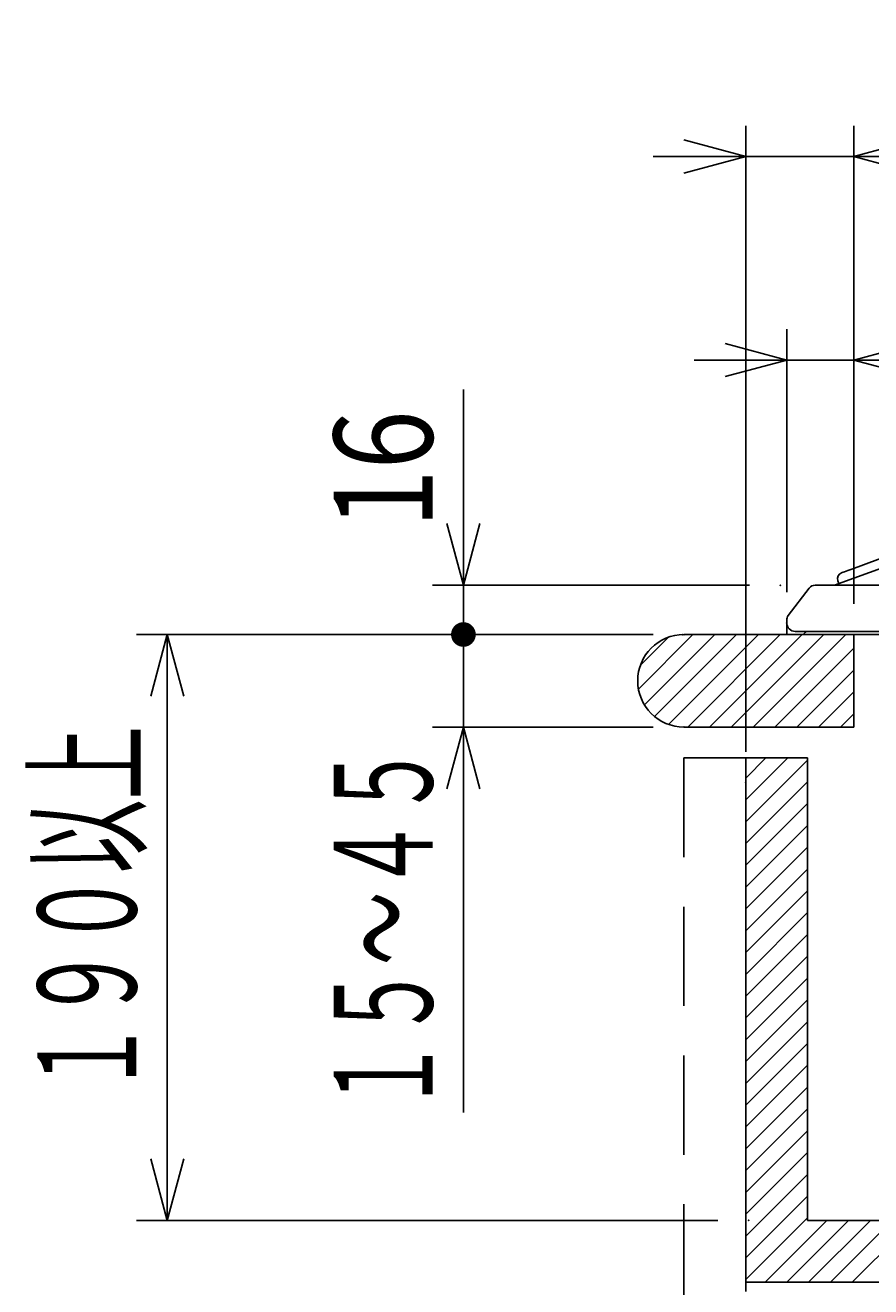
# Model space of a CAD drawing. Extents: x 1967 to 5871, y -6015 to -3251.
# Drawn here: x 4564 to 4838, y -5010 to -4601 of the extents above; entities that cross this region are included whole.
import ezdxf

# ---------------------------------------------------------------- set-up
doc = ezdxf.new("R2010")
doc.units = 0
doc.header["$LTSCALE"] = 64.333331
doc.linetypes.add('CENTER', pattern=[2, 1.25, -0.25, 0.25, -0.25])
doc.linetypes.add('DASHED', pattern=[0.75, 0.5, -0.25])
for name, color, linetype in [('011', 7, 'CONTINUOUS'), ('031', 7, 'CONTINUOUS'), ('061', 7, 'CONTINUOUS')]:
    doc.layers.add(name, color=color, linetype=linetype)
doc.styles.get("Standard").update_dxf_attribs({"font": 'TXT', "bigfont": 'BIGFONT'})
doc.dimstyles.get("Standard").update_dxf_attribs({"dimtxt": 2.5, "dimasz": 2.5, "dimexe": 1.25, "dimexo": 0.625, "dimtad": 1, "dimcen": 2.5, "dimazin": 3, "dimtfac": 1, "dimtmove": 0, "dimatfit": 3})

# ---------------------------------------------------------------- blocks, each defined once
blk = doc.blocks.new('ARROW')
at = {"color": 0, "linetype": 'CONTINUOUS'}
blk.add_lwpolyline([(20, 5.358984), (0, 0), (20, -5.358984)], dxfattribs=at)
blk = doc.blocks.new('*D4')
at = {"layer": '031'}
for p, q in [((4767.29356, -4798.366514), (4600.29356, -4798.366514)), ((4610.29356, -4988.366514), (4610.29356, -4798.366514)), ((4788.79356, -4988.366514), (4600.29356, -4988.366514))]:
    blk.add_line(p, q, dxfattribs=at)
for p in [(4610.29356, -4798.366514), (4777.29356, -4798.366514), (4798.79356, -4988.366514)]:
    blk.add_point(p, dxfattribs=at)
at = {"layer": '031', "color": 7, "linetype": 'BYBLOCK'}
for p, rotation in [((4610.29356, -4798.366514), 270), ((4610.29356, -4988.366514), 90)]:
    blk.add_blockref('ARROW', p, dxfattribs=dict(at, rotation=rotation))
at = {"layer": '031', "width": 0.546875}
blk.add_text('１９０以上', height=32, rotation=90.000003, dxfattribs=at).set_placement((4600.293562, -4947.366514))
blk = doc.blocks.new('*D8')
at = {"layer": '031'}
for p, q in [((4706.29356, -4798.366514), (4706.29356, -4768.366514)), ((4767.79356, -4798.366514), (4696.29356, -4798.366514)), ((4706.29356, -4828.366514), (4706.29356, -4798.366514)), ((4767.79356, -4828.366514), (4696.29356, -4828.366514)), ((4706.29356, -4828.366514), (4706.29356, -4953.366514))]:
    blk.add_line(p, q, dxfattribs=at)
for p in [(4706.29356, -4798.366514), (4777.79356, -4798.366514), (4777.79356, -4828.366514)]:
    blk.add_point(p, dxfattribs=at)
at = {"layer": '031', "color": 7, "linetype": 'BYBLOCK', "rotation": 270}
blk.add_blockref('ARROW', (4706.29356, -4828.366514), dxfattribs=at)
at = {"layer": '031', "width": 0.546875}
blk.add_text('１５～４５', height=32, rotation=90.000003, dxfattribs=at).set_placement((4696.293562, -4953.366514))
blk = doc.blocks.new('DOT')
at = {"color": 0, "linetype": 'CONTINUOUS', "const_width": 4}
blk.add_lwpolyline([(0, 2, 1), (0, -2, 1)], format="xyb", close=True, dxfattribs=at)
blk = doc.blocks.new('*D12')
at = {"layer": '031'}
for p, q in [((4706.29356, -4782.366514), (4706.29356, -4718.866514)), ((4799.031745, -4782.366514), (4696.29356, -4782.366514)), ((4706.29356, -4798.366514), (4706.29356, -4782.366514)), ((4767.29356, -4798.366514), (4696.29356, -4798.366514)), ((4706.29356, -4798.366514), (4706.29356, -4808.366514))]:
    blk.add_line(p, q, dxfattribs=at)
for p in [(4706.29356, -4782.366514), (4809.031745, -4782.366514), (4777.29356, -4798.366514)]:
    blk.add_point(p, dxfattribs=at)
at = {"layer": '031', "color": 7, "linetype": 'BYBLOCK', "rotation": 90}
blk.add_blockref('ARROW', (4706.29356, -4782.366514), dxfattribs=at)
at = {"layer": '031', "color": 7, "linetype": 'BYBLOCK'}
blk.add_blockref('DOT', (4706.29356, -4798.366514), dxfattribs=at)
at = {"layer": '031', "width": 0.7875}
blk.add_text('16', height=32, rotation=90.000003, dxfattribs=at).set_placement((4696.29356, -4763.866514))
blk = doc.blocks.new('*D15')
at = {"layer": '031'}
for p, q in [((4797.79356, -4836.366514), (4797.79356, -4633.366514)), ((4832.79356, -4788.366514), (4832.79356, -4633.366514)), ((4797.79356, -4643.366514), (4767.79356, -4643.366514)), ((4797.79356, -4643.366514), (4832.79356, -4643.366514)), ((4832.79356, -4643.366514), (4937.79356, -4643.366514))]:
    blk.add_line(p, q, dxfattribs=at)
for p in [(4832.79356, -4643.366514), (4832.79356, -4798.366514), (4797.79356, -4846.366514)]:
    blk.add_point(p, dxfattribs=at)
at = {"layer": '031', "color": 7, "linetype": 'BYBLOCK', "rotation": 180}
blk.add_blockref('ARROW', (4797.79356, -4643.366514), dxfattribs=at)
at = {"layer": '031', "color": 7, "linetype": 'BYBLOCK'}
blk.add_blockref('ARROW', (4832.79356, -4643.366514), dxfattribs=at)
at = {"layer": '031'}
for s, height, width, p in [('35', 32, 0.65625, (4862.79356, -4633.366514)), ('%%p1', 25, 0.72, (4904.79356, -4633.366514))]:
    blk.add_text(s, height=height, dxfattribs=dict(at, width=width)).set_placement(p)
blk = doc.blocks.new('*D16')
at = {"layer": '031'}
for p, q in [((4811.09356, -4784.616514), (4811.09356, -4699.366514)), ((4832.79356, -4788.366514), (4832.79356, -4699.366514)), ((4811.09356, -4709.366514), (4781.09356, -4709.366514)), ((4811.09356, -4709.366514), (4832.79356, -4709.366514)), ((4832.79356, -4709.366514), (4907.79356, -4709.366514))]:
    blk.add_line(p, q, dxfattribs=at)
for p in [(4832.79356, -4709.366514), (4811.09356, -4794.616514), (4832.79356, -4798.366514)]:
    blk.add_point(p, dxfattribs=at)
at = {"layer": '031', "color": 7, "linetype": 'BYBLOCK', "rotation": 180}
blk.add_blockref('ARROW', (4811.09356, -4709.366514), dxfattribs=at)
at = {"layer": '031', "color": 7, "linetype": 'BYBLOCK'}
blk.add_blockref('ARROW', (4832.79356, -4709.366514), dxfattribs=at)
at = {"layer": '031', "width": 0.65625}
blk.add_text('22', height=32, dxfattribs=at).set_placement((4862.79356, -4699.366514))
blk = doc.blocks.new('*D24')
at = {"layer": '031'}
for p, q in [((5078.09356, -4953.213862), (5078.09356, -5127.080283)), ((4797.79356, -5116.546888), (4797.79356, -5127.080283)), ((4797.79356, -5117.080283), (5078.09356, -5117.080283))]:
    blk.add_line(p, q, dxfattribs=at)
for p in [(5078.09356, -4943.213862), (4797.79356, -5106.546888), (5078.09356, -5117.080283)]:
    blk.add_point(p, dxfattribs=at)
at = {"layer": '031', "color": 7, "linetype": 'BYBLOCK'}
blk.add_blockref('ARROW', (4797.79356, -5117.080283), dxfattribs=at)
at = {"layer": '031', "color": 7, "linetype": 'BYBLOCK', "rotation": 180}
blk.add_blockref('ARROW', (5078.09356, -5117.080283), dxfattribs=at)
at = {"layer": '031', "width": 0.694853}
blk.add_text('280', height=32, dxfattribs=at).set_placement((4904.94356, -5107.080283))

msp = doc.modelspace()

# ---------------------------------------------------------------- linework, layer by layer
at = {"layer": '011', "color": 3}
for p, q in [((4832.145348, -4777.153295), (4845.301045, -4772.365013)), ((4826.593555, -4782.366514), (4844.182707, -4775.964588)), ((4828.003101, -4781.853484), (4827.661079, -4780.913791)), ((4811.604981, -4792.195274), (4818.343166, -4783.351406)), ((4820.331745, -4782.366514), (4835.59356, -4782.366514)), ((4826.593555, -4782.366514), (4825.558029, -4782.366514)), ((4835.59356, -4782.366514), (5290.59356, -4782.366514)), ((4811.09356, -4794.616514), (4811.09356, -4793.710382)), ((4811.09356, -4794.616514), (4811.09356, -4798.366514)), ((4813.84356, -4797.366514), (4814.56359, -4797.366514)), ((4814.56359, -4797.366514), (4816.691077, -4797.366514)), ((4816.691077, -4797.366514), (4820.417927, -4797.366514)), ((4820.417927, -4797.366514), (4824.98422, -4797.366514)), ((4824.98422, -4797.366514), (4829.730321, -4797.366514)), ((4829.730321, -4797.366514), (4835.59356, -4797.366514)), ((4835.59356, -4797.366514), (5290.621973, -4797.366514)), ((4777.79356, -4798.366514), (4832.79356, -4798.366514)), ((4816.352488, -4798.366514), (5309.234632, -4798.366514)), ((4832.79356, -4798.366514), (4832.79356, -4828.366514)), ((4777.79356, -4828.366514), (4832.79356, -4828.366514)), ((4797.79356, -5008.366514), (4797.79356, -4838.366514)), ((4797.79356, -4838.366514), (4817.79356, -4838.366514)), ((4817.79356, -4988.366514), (4817.79356, -4838.366514)), ((4817.79356, -4988.366514), (4855.79356, -4988.366514)), ((4797.79356, -5008.366514), (4855.79356, -5008.366514))]:
    msp.add_line(p, q, dxfattribs=at)
at = {"layer": '011', "color": 3, "linetype": 'DASHED'}
for p, q in [((4777.79356, -4838.366514), (4777.79356, -5281.366514)), ((4797.79356, -5011.366514), (4797.79356, -5008.366514))]:
    msp.add_line(p, q, dxfattribs=at)
at = {"layer": '011', "color": 3, "linetype": 'CENTER'}
msp.add_line((4797.79356, -4838.366514), (4777.79356, -4838.366514), dxfattribs=at)
at = {"layer": '011', "color": 3}
msp.add_lwpolyline([(4828.856431, -4778.350366), (4828.919626, -4778.327364), (4829.106785, -4778.259244), (4829.410709, -4778.148623), (4829.819731, -4777.999751), (4830.318115, -4777.818352), (4830.886729, -4777.611393), (4831.503711, -4777.386831), (4832.145355, -4777.153294)], dxfattribs=at)
for centre, radius, start, end in [((4829.540464, -4780.22975), 2, 110, 200), ((4820.331745, -4784.866514), 2.5, 90, 142.696052), ((4813.59356, -4793.710382), 2.5, 142.696052, 180), ((4813.84356, -4794.616514), 2.75, 180, 270), ((4815.036297, -4796.241039), 2.5, 299.49734, 333.247906), ((4777.79356, -4813.366514), 15, 90, 270)]:
    msp.add_arc(centre, radius, start, end, dxfattribs=at)
at = {"layer": '061', "color": 2}
for p, q in [((4763.033365, -4816.037964), (4780.704815, -4798.366514)), ((4763.661139, -4808.339122), (4772.766169, -4799.234092)), ((4764.979105, -4821.163291), (4787.775883, -4798.366514)), ((4768.263461, -4824.950003), (4794.846951, -4798.366514)), ((4772.780505, -4827.504027), (4801.918018, -4798.366514)), ((4778.989086, -4828.366514), (4808.989086, -4798.366514)), ((4786.060154, -4828.366514), (4816.060154, -4798.366514)), ((4793.131222, -4828.366514), (4823.131222, -4798.366514)), ((4800.20229, -4828.366514), (4830.20229, -4798.366514)), ((4807.273357, -4828.366514), (4832.79356, -4802.846311)), ((4814.344425, -4828.366514), (4832.79356, -4809.917379)), ((4821.415493, -4828.366514), (4832.79356, -4816.988447)), ((4828.486561, -4828.366514), (4832.79356, -4824.059515)), ((4797.79356, -4851.988447), (4811.415493, -4838.366514)), ((4797.79356, -4844.917379), (4804.344425, -4838.366514)), ((4797.79356, -4859.059515), (4817.79356, -4839.059515)), ((4797.79356, -4866.130582), (4817.79356, -4846.130582)), ((4797.79356, -4873.20165), (4817.79356, -4853.20165)), ((4797.79356, -4880.272718), (4817.79356, -4860.272718)), ((4797.79356, -4887.343786), (4817.79356, -4867.343786)), ((4797.79356, -4894.414854), (4817.79356, -4874.414854)), ((4797.79356, -4901.485921), (4817.79356, -4881.485921)), ((4797.79356, -4908.556989), (4817.79356, -4888.556989)), ((4797.79356, -4915.628057), (4817.79356, -4895.628057)), ((4797.79356, -4922.699125), (4817.79356, -4902.699125)), ((4797.79356, -4929.770193), (4817.79356, -4909.770193)), ((4797.79356, -4936.84126), (4817.79356, -4916.84126)), ((4797.79356, -4943.912328), (4817.79356, -4923.912328)), ((4797.79356, -4950.983396), (4817.79356, -4930.983396)), ((4797.79356, -4958.054464), (4817.79356, -4938.054464)), ((4797.79356, -4965.125532), (4817.79356, -4945.125532)), ((4797.79356, -4972.196599), (4817.79356, -4952.196599)), ((4797.79356, -4979.267667), (4817.79356, -4959.267667)), ((4797.79356, -4986.338735), (4817.79356, -4966.338735)), ((4797.79356, -4993.409803), (4817.79356, -4973.409803)), ((4797.79356, -5000.480871), (4817.79356, -4980.480871)), ((4797.79356, -5007.551939), (4817.79356, -4987.551939)), ((4804.050053, -5008.366514), (4824.050053, -4988.366514)), ((4811.121121, -5008.366514), (4831.121121, -4988.366514)), ((4818.192188, -5008.366514), (4838.192188, -4988.366514)), ((4825.263256, -5008.366514), (4845.263256, -4988.366514)), ((4832.334324, -5008.366514), (4852.334324, -4988.366514))]:
    msp.add_line(p, q, dxfattribs=at)

# ---------------------------------------------------------------- dimensions: what is measured, and where the dimension line sits
at = {"layer": '031'}
for base, p1, p2, picture, middle in [((4832.79356, -4643.366514), (4797.79356, -4846.366514), (4832.79356, -4798.366514), '*D15', (4862.79356, -4633.366514)), ((4832.79356, -4709.366514), (4811.09356, -4794.616514), (4832.79356, -4798.366514), '*D16', (4862.79356, -4699.366514)), ((5078.09356, -5117.080283), (4797.79356, -5106.546888), (5078.09356, -4943.213862), '*D24', (4904.94356, -5107.080283))]:
    dim = msp.add_linear_dim(base=base, p1=p1, p2=p2, dimstyle='Standard', dxfattribs=at)
    dim.commit()
    dim.dimension.update_dxf_attribs({"geometry": picture, "text_midpoint": middle})
for base, p1, p2, picture, middle in [((4706.29356, -4782.366514), (4777.29356, -4798.366514), (4809.031745, -4782.366514), '*D12', (4696.29356, -4763.866514)), ((4706.29356, -4798.366514), (4777.79356, -4828.366514), (4777.79356, -4798.366514), '*D8', (4696.293562, -4953.366514)), ((4610.29356, -4798.366514), (4798.79356, -4988.366514), (4777.29356, -4798.366514), '*D4', (4600.293562, -4947.366514))]:
    dim = msp.add_linear_dim(base=base, p1=p1, p2=p2, angle=90, dimstyle='Standard', dxfattribs=at)
    dim.commit()
    dim.dimension.update_dxf_attribs({"geometry": picture, "text_midpoint": middle})

doc.saveas('drawing.dxf')
